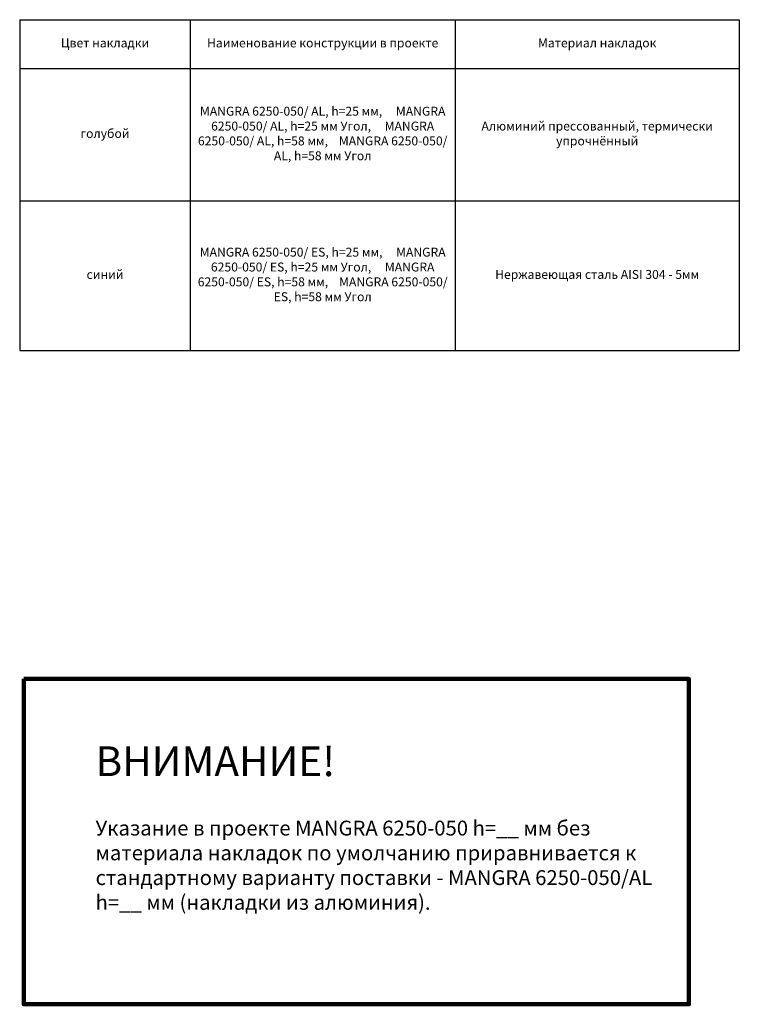
# Model space of a CAD drawing. Units: millimetres. Extents: x 1908 to 3974, y 1173 to 2578.
# Drawn here: x 1908 to 2634, y 1375 to 2369 of the extents above; entities that cross this region are included whole.
import ezdxf

# ---------------------------------------------------------------- set-up
doc = ezdxf.new("R2010")
doc.units = ezdxf.units.MM
doc.styles.get("Standard").update_dxf_attribs({"font": 'arial.ttf'})

# ---------------------------------------------------------------- blocks, each defined once
blk = doc.blocks.new('*T232')
at = {"color": 0, "linetype": 'ByBlock', "lineweight": -2, "transparency": 16777216}
for p, q in [((0, 0), (726.35, 0)), ((0, 0), (0, -334.01)), ((172.2, 0), (172.2, -334.01)), ((439.44, 0), (439.44, -334.01)), ((726.35, 0), (726.35, -334.01)), ((0, -49.28), (726.35, -49.28)), ((0, -182.93), (726.35, -182.93)), ((0, -334.01), (726.35, -334.01))]:
    blk.add_line(p, q, dxfattribs=at)
at = {"color": 0, "transparency": 16777216, "char_height": 9, "attachment_point": 5}
for s, insert, width in [('Цвет накладки', (86.1, -24.64), 166.2032), ('Наименование конструкции в проекте', (305.82, -24.64), 261.2354), ('Материал накладок', (582.9, -24.64), 280.9152), ('MANGRA 6250-050/ AL, h=25 мм,     MANGRA 6250-050/ AL, h=25 мм Угол,     MANGRA 6250-050/ AL, h=58 мм,    MANGRA 6250-050/ AL, h=58 мм Угол', (305.82, -116.11), 261.2354), ('Алюминий прессованный, термически упрочнённый', (582.9, -116.11), 280.9152), ('голубой', (86.1, -116.11), 166.2032), ('MANGRA 6250-050/ ES, h=25 мм,     MANGRA 6250-050/ ES, h=25 мм Угол,     MANGRA 6250-050/ ES, h=58 мм,    MANGRA 6250-050/ ES, h=58 мм Угол', (305.82, -258.47), 261.2354), ('синий', (86.1, -258.47), 166.2032), ('Нержавеющая сталь AISI 304 - 5мм', (582.9, -258.47), 280.9152)]:
    blk.add_mtext(s, dxfattribs=dict(at, insert=insert, width=width))

msp = doc.modelspace()

# ---------------------------------------------------------------- linework, layer by layer
at = {"color": 1, "lineweight": 211}
msp.add_lwpolyline([(1911.74, 1703.64), (2583.09, 1703.64), (2583.09, 1374.91), (1911.74, 1374.91)], close=True, dxfattribs=at)

# ---------------------------------------------------------------- block references
msp.add_blockref('*T232', (1907.64, 2369.4))

# ---------------------------------------------------------------- texts
at = {"color": 0, "insert": (1984.21, 1635.41), "char_height": 15, "attachment_point": 1}
msp.add_mtext_dynamic_manual_height_columns('{\\fGOST type B|b0|i1|c204|p34;\\H2x;ВНИМАНИЕ!\\H0.5x;\\P\\PУказание в проекте \\fGOST type B|b0|i1|c0|p34;MANGRA \\fGOST type B|b0|i1|c204|p34;6250\\fGOST type B|b0|i1|c0|p34;-050\\fGOST type B|b0|i1|c204|p34; \\fGOST type B|b0|i1|c0|p34;h=\\fGOST type B|b0|i1|c204|p34;__ мм\\fGOST type B|b0|i1|c0|p34; \\fGOST type B|b0|i1|c204|p34;без материала накладок по умолчанию приравнивается к стандартному варианту поставки - \\fGOST type B|b0|i1|c0|p34;MANGRA \\fGOST type B|b0|i1|c204|p34;6250\\fGOST type B|b0|i1|c0|p34;-\\fGOST type B|b0|i1|c204|p34;050\\fGOST type B|b0|i1|c0|p34;/AL\\fGOST type B|b0|i1|c204|p34; \\fGOST type B|b0|i1|c0|p34;h=\\fGOST type B|b0|i1|c204|p34;__ мм (накладки из алюминия).}', width=572.3936, gutter_width=12.5, heights=[0], dxfattribs=at)

doc.saveas('drawing.dxf')
